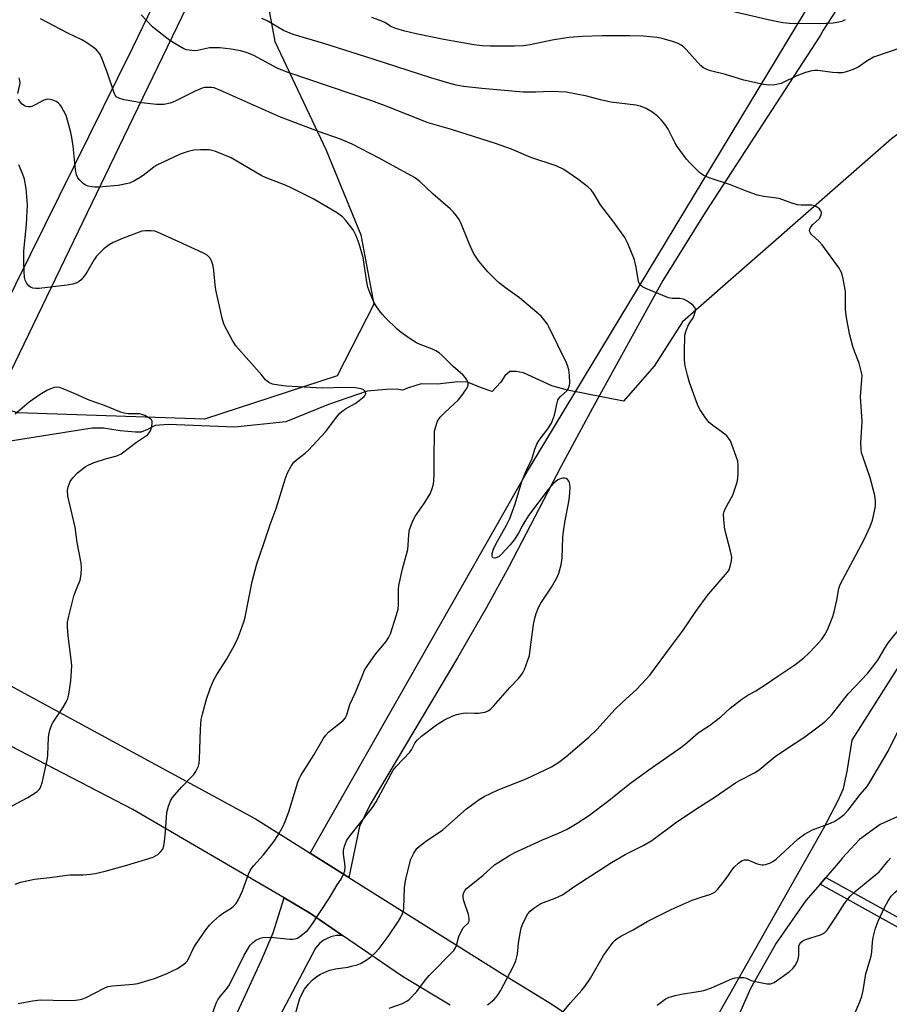
# Model space of a CAD drawing. Units: inches. Extents: x 1321762 to 1327762, y 517447 to 521448.
# Drawn here: x 1325181 to 1325443, y 518811 to 519107 of the extents above; entities that cross this region are included whole.
import ezdxf

# ---------------------------------------------------------------- set-up
doc = ezdxf.new("R2010")
doc.units = ezdxf.units.IN
doc.header["$MEASUREMENT"] = 0
for name, color, linetype in [('HYDRO-Hidden Single Line Stream', 5, 'Continuous'), ('HYDRO-Single Line Stream', 4, 'Continuous'), ('NTRL-Trees', 3, 'Continuous'), ('TRANS-Non Street Sidewalk', 7, 'Continuous'), ('TRANS-Road', 130, 'Continuous'), ('Undefined', 1, 'Continuous')]:
    doc.layers.add(name, color=color, linetype=linetype)

msp = doc.modelspace()

# ---------------------------------------------------------------- linework, layer by layer
at = {"layer": 'HYDRO-Hidden Single Line Stream'}
msp.add_line((1325363.07, 518992.25), (1325346.14, 518995.49), dxfattribs=at)
at = {"layer": 'HYDRO-Single Line Stream'}
for points in [[(1325866.06, 519266.33), (1325841.6, 519253.01), (1325823.81, 519248.26), (1325779.02, 519249.88), (1325706.3, 519268.03), (1325696.45, 519265.82), (1325690.1, 519260.74), (1325672.3, 519246.78), (1325664.67, 519237.25), (1325649.73, 519218.84), (1325632.88, 519204.24), (1325598.57, 519184.57), (1325561.71, 519163.32), (1325519.44, 519127.45), (1325443.8, 519071.29), (1325380.88, 519016.06), (1325372.29, 519002.73), (1325363.07, 518992.25)], [(1325346.14, 518995.49), (1325341.51, 518996.86), (1325332.91, 519000.77), (1325330.75, 519001.14), (1325328.76, 519001.14), (1325327.32, 518999.88), (1325326.06, 518997.89), (1325323.44, 518995.1), (1325319.93, 518996.37), (1325316.05, 518997.9), (1325313.16, 518998.08), (1325307.03, 518997.36), (1325302.08, 518997.41), (1325298.25, 518996.21), (1325296.49, 518995.57), (1325294.73, 518995.81), (1325291.54, 518995.73), (1325285.79, 518995.18), (1325274.2, 518991.19), (1325261.34, 518986.01), (1325245.93, 518984.42), (1325225.88, 518985.15), (1325221.88, 518984.91), (1325219.65, 518983.72), (1325217.73, 518982.92), (1325215.97, 518982.84), (1325211.42, 518983.24), (1325206.31, 518984.08), (1325202.96, 518984.08), (1325173.1, 518979.34)]]:
    msp.add_lwpolyline(points, dxfattribs=at)
at = {"layer": 'NTRL-Trees'}
msp.add_lwpolyline([(1325252.55, 519130.01), (1325258.02, 519100.54), (1325273.48, 519067.86), (1325283.95, 519042.35), (1325287.87, 519021.41), (1325276.75, 518999.82), (1325236.84, 518986.74), (1325180.58, 518988.7), (1325138.06, 519001.13), (1325111.23, 519025.99), (1325093.57, 519058.7), (1325093.57, 519107.12), (1325144.6, 519120.2), (1325189.74, 519119.55), (1325223.76, 519134.59)], close=True, dxfattribs=at)
at = {"layer": 'TRANS-Non Street Sidewalk'}
msp.add_lwpolyline([(1325422.3, 518846.7), (1325424.08, 518848.75), (1325467.13, 518824.91), (1325470.16, 518830.27), (1325471.79, 518829.32), (1325474.08, 518827.97), (1325469.58, 518820.52)], close=True, dxfattribs=at)
at = {"layer": 'TRANS-Road'}
for points in [[(1325293.12, 519238.76), (1325212.38, 519071.61), (1325152.2, 518947.16)], [(1325157.73, 518982.79), (1325215.22, 519098.72), (1325248.08, 519166.75)], [(1325428.49, 519112), (1325423.25, 519103.95), (1325422.47, 519102.52), (1325387.64, 519049.08), (1325374.88, 519028.52), (1325353.68, 518990.15), (1325344.15, 518972.43), (1325328.48, 518942.25), (1325321.76, 518930.09), (1325313.02, 518914.9), (1325286.67, 518870.69), (1325283.52, 518864.06), (1325280.3, 518848.69), (1325268.61, 518856.02), (1325334.13, 518971.09), (1325420.51, 519114.13)], [(1325389.51, 518803.66), (1325423.38, 518863.46), (1325427.78, 518871.87), (1325429.32, 518875.56), (1325430.46, 518880.62), (1325431.96, 518890.03), (1325452.92, 518923.26)], [(1325153.48, 518919.89), (1325252.17, 518866.34), (1325266.38, 518857.42), (1325268.61, 518856.02), (1325280.3, 518848.69), (1325326.68, 518819.6), (1325341.45, 518810.58), (1325363.4, 518795.64), (1325372.55, 518788.59), (1325384.44, 518779.43), (1325388.23, 518775.61), (1325413.91, 518749.8), (1325431.59, 518734.63), (1325445.15, 518724.27), (1325450.98, 518719.81), (1325452.46, 518718.68), (1325474.03, 518704.16), (1325474.25, 518704.01), (1325496.87, 518690.69), (1325559.79, 518651.34), (1325623.12, 518614.38)], [(1325310.81, 518810.24), (1325296.47, 518818.88), (1325278.42, 518831.25), (1325268.43, 518838.09), (1325260.82, 518842.53), (1325215.19, 518869.16), (1325178.46, 518888.23)], [(1325447.5, 518867.84), (1325440.44, 518864.69), (1325434.17, 518860.18), (1325428.94, 518854.48), (1325428.36, 518853.68), (1325424.08, 518848.75), (1325422.3, 518846.7), (1325418.06, 518841.81), (1325409.02, 518828.97), (1325401.3, 518815.29), (1325395, 518800.9)], [(1325147.76, 518620.28), (1325193.32, 518701.35), (1325235.24, 518783.34), (1325253.99, 518823.85), (1325257.48, 518832), (1325260.82, 518842.53), (1325268.43, 518838.09), (1325278.42, 518831.25), (1325277.51, 518831.27), (1325276.6, 518831.2), (1325275.7, 518831.04), (1325274.82, 518830.79), (1325273.97, 518830.45), (1325273.15, 518830.04), (1325272.9, 518829.89), (1325272.15, 518829.38), (1325271.45, 518828.79), (1325270.81, 518828.14), (1325270.24, 518827.42), (1325259.36, 518806.84), (1325230.73, 518749.31), (1325199.82, 518691.78), (1325177.3, 518644.34)]]:
    msp.add_lwpolyline(points, dxfattribs=at)
at = {"layer": 'Undefined'}
for points, elevation in [([(1325429.82, 519107.14), (1325428.83, 519106.64), (1325427.44, 519106.25), (1325426.29, 519106.11), (1325424.27, 519106.03), (1325415.71, 519105.86), (1325413.08, 519105.99), (1325411.04, 519106.2), (1325407.56, 519106.91), (1325391.11, 519110.71)], 434), ([(1325346.81, 519000), (1325346.62, 519001.6), (1325346.33, 519002.65), (1325345.91, 519003.74), (1325340.7, 519014.36), (1325340.13, 519015.4), (1325339.49, 519016.32), (1325338.24, 519017.78), (1325336.98, 519018.97), (1325331.7, 519023.36), (1325327.5, 519026.35), (1325325.74, 519027.71), (1325324.46, 519028.86), (1325322.2, 519031.21), (1325319.44, 519034.43), (1325317.85, 519036.81), (1325316.55, 519039.75), (1325314.06, 519045.95), (1325313.51, 519046.93), (1325312.69, 519048.05), (1325311.81, 519049.13), (1325310.79, 519050.15), (1325305.75, 519054.62), (1325301.7, 519058.39), (1325300.04, 519059.61), (1325289.45, 519065.38), (1325281.28, 519069.66), (1325277.79, 519071.12), (1325271.1, 519073.48), (1325259.66, 519077.81), (1325241.58, 519085.85), (1325239.75, 519086.56), (1325238.92, 519086.71), (1325237.77, 519086.75), (1325236.92, 519086.69), (1325236.08, 519086.49), (1325234.18, 519085.69), (1325227.74, 519082.44), (1325226.43, 519081.98), (1325224.57, 519081.6), (1325223.74, 519081.55), (1325222.34, 519081.62), (1325217.76, 519082.11), (1325212.62, 519083.04), (1325210.98, 519083.46), (1325210.21, 519083.94), (1325209.66, 519084.8), (1325207.45, 519091.34), (1325205.63, 519096.05), (1325205.15, 519096.92), (1325204.73, 519097.49), (1325204.21, 519098.02), (1325203.33, 519098.73), (1325201.02, 519100.39), (1325199.82, 519101.11), (1325195.65, 519103.03), (1325187.39, 519107.35)], 426), ([(1325382.32, 519000), (1325381.67, 519002.88), (1325381.46, 519004.64), (1325381.42, 519007.02), (1325381.57, 519012.05), (1325381.81, 519013.18), (1325382.45, 519014.77), (1325383.11, 519016.03), (1325384.01, 519017.34), (1325384.37, 519018.11), (1325384.72, 519019.44), (1325384.72, 519019.94), (1325384.57, 519020.39), (1325384.04, 519020.99), (1325383.13, 519021.72), (1325381.91, 519022.56), (1325381.13, 519022.94), (1325380.02, 519023.18), (1325377.72, 519023.13), (1325376.59, 519023.31), (1325371.98, 519025.28), (1325369.79, 519026.12), (1325368.82, 519026.66), (1325368.21, 519027.16), (1325367.89, 519027.56), (1325367.6, 519028.3), (1325366.93, 519032.54), (1325366.4, 519034.75), (1325364.4, 519039.75), (1325363.48, 519041.55), (1325360.14, 519046.16), (1325356.14, 519051.36), (1325354.26, 519054.61), (1325353.33, 519055.84), (1325352.28, 519056.81), (1325349.35, 519059.14), (1325345.1, 519062.02), (1325342.81, 519063.11), (1325335.18, 519065.63), (1325329.36, 519068.08), (1325324.49, 519069.86), (1325311.2, 519074.07), (1325304.24, 519076.04), (1325291.59, 519081.04), (1325286.93, 519082.78), (1325261.97, 519091.18), (1325258.9, 519092.46), (1325251.66, 519096.35), (1325249.49, 519097.24), (1325247.65, 519097.75), (1325244.79, 519098.29), (1325241.43, 519098.62), (1325239.34, 519098.7), (1325238.26, 519098.64), (1325234.64, 519097.88), (1325233.78, 519097.78), (1325232.17, 519097.91), (1325231.38, 519098.07), (1325230.6, 519098.34), (1325229.33, 519099.03), (1325226.36, 519100.89), (1325222.2, 519104.06), (1325221.12, 519105.03), (1325217.69, 519108.64)], 428), ([(1325434.94, 519000), (1325434.06, 519003.65), (1325432.76, 519006.97), (1325432.22, 519008.68), (1325431.29, 519012.13), (1325430.64, 519015.16), (1325430.24, 519017.41), (1325429.95, 519019.75), (1325430.01, 519024.12), (1325429.93, 519025.24), (1325429.28, 519029.02), (1325428.86, 519030.73), (1325428.5, 519031.52), (1325428.02, 519032.26), (1325422.98, 519039.28), (1325422.02, 519040.34), (1325419.73, 519042.38), (1325419.4, 519042.79), (1325419.2, 519043.2), (1325419.13, 519043.6), (1325419.2, 519044.04), (1325419.55, 519044.74), (1325420.09, 519045.39), (1325422, 519047.19), (1325422.48, 519047.85), (1325422.67, 519048.33), (1325422.71, 519049.09), (1325422.56, 519049.55), (1325422.1, 519050.15), (1325421.27, 519050.8), (1325420.6, 519051.08), (1325419.8, 519051.21), (1325416.59, 519051.23), (1325415.45, 519051.32), (1325413.8, 519051.81), (1325410.01, 519053.28), (1325405.36, 519053.85), (1325403.4, 519054.3), (1325402.02, 519054.73), (1325399.87, 519055.53), (1325395.29, 519057.42), (1325388.88, 519059.45), (1325387.03, 519060.31), (1325385.94, 519061.14), (1325383.02, 519064.06), (1325382.08, 519065.16), (1325380.11, 519067.72), (1325379.25, 519068.91), (1325378.66, 519069.89), (1325376.52, 519074.18), (1325375.54, 519075.64), (1325374.45, 519077.01), (1325373.21, 519078.16), (1325371.65, 519079.37), (1325369.85, 519080.4), (1325368.23, 519081.11), (1325366.77, 519081.39), (1325359.29, 519082.24), (1325356.18, 519082.97), (1325351.99, 519084.08), (1325345.77, 519085.27), (1325341.24, 519085.47), (1325336.66, 519085.3), (1325332.8, 519085.32), (1325320.35, 519086.44), (1325314.87, 519087.04), (1325312.62, 519087.43), (1325310.42, 519088), (1325304.96, 519089.61), (1325287.88, 519095.18), (1325272.76, 519099.94), (1325263.47, 519102.68), (1325260.61, 519103.91), (1325255.63, 519106.82), (1325254.11, 519107.45)], 430), ([(1325446.91, 519098.74), (1325438.38, 519095.83), (1325436.66, 519094.83), (1325433.83, 519092.79), (1325432.28, 519092.11), (1325429.85, 519091.3), (1325429.01, 519091.15), (1325427.53, 519091.15), (1325426.04, 519091.26), (1325421.58, 519091.81), (1325420.69, 519091.83), (1325419.86, 519091.73), (1325417.94, 519091.25), (1325415.25, 519090.23), (1325410.61, 519087.95), (1325408.69, 519087.51), (1325407.01, 519087.36), (1325405.29, 519087.61), (1325399.3, 519088.91), (1325393.81, 519090.58), (1325389.32, 519091.74), (1325388.18, 519092.1), (1325387.19, 519092.61), (1325386.3, 519093.32), (1325381.94, 519098.13), (1325381.12, 519098.94), (1325380.47, 519099.43), (1325379.53, 519099.95), (1325377.87, 519100.55), (1325374.76, 519101.49), (1325373.1, 519101.82), (1325369.12, 519102.2), (1325365.02, 519102.31), (1325356.62, 519102.27), (1325350.67, 519102.08), (1325346.67, 519101.76), (1325344.67, 519101.51), (1325341.53, 519100.97), (1325334.98, 519099.59), (1325332.78, 519099.29), (1325330.22, 519099.16), (1325322.88, 519099.17), (1325320.52, 519099.29), (1325317.99, 519099.59), (1325308.96, 519101.19), (1325300.58, 519102.84), (1325297.16, 519103.7), (1325294.43, 519104.49), (1325293.13, 519105.01), (1325291.09, 519106.25), (1325289.75, 519106.87), (1325287.25, 519107.79)], 432), ([(1325180.59, 519084.9), (1325181.22, 519088.01), (1325181.19, 519088.84), (1325180.95, 519089.65)], 424), ([(1325314.71, 519000), (1325311.78, 519002.63), (1325310.11, 519004.21), (1325308.39, 519006.01), (1325307.51, 519006.73), (1325306.51, 519007.36), (1325305.47, 519007.9), (1325301.75, 519009.31), (1325300.72, 519009.79), (1325298.5, 519011.19), (1325296.1, 519012.85), (1325294.86, 519013.95), (1325291.27, 519017.43), (1325290.46, 519018.28), (1325289.57, 519019.38), (1325288.42, 519021), (1325287.86, 519021.99), (1325286.6, 519024.95), (1325285.99, 519026.6), (1325285.68, 519028.04), (1325284.6, 519035.47), (1325283.4, 519039.57), (1325282.48, 519042), (1325281.57, 519043.81), (1325279.39, 519046.66), (1325278.37, 519047.71), (1325276.54, 519049), (1325269.58, 519053.12), (1325262.56, 519056.66), (1325260.4, 519057.59), (1325255.42, 519059.49), (1325253.92, 519060.16), (1325244.79, 519065.56), (1325239.88, 519067.49), (1325239.05, 519067.75), (1325238.2, 519067.89), (1325235.6, 519067.96), (1325233.58, 519067.87), (1325231.89, 519067.45), (1325229.45, 519066.61), (1325222.45, 519063.35), (1325221.5, 519062.72), (1325218.72, 519060.52), (1325217.4, 519059.57), (1325215.49, 519058.45), (1325214.2, 519057.93), (1325210.81, 519057.23), (1325204.84, 519056.71), (1325203.71, 519056.69), (1325202.86, 519056.77), (1325201.75, 519056.99), (1325200.98, 519057.28), (1325200.26, 519057.76), (1325199.19, 519058.77), (1325198.66, 519059.46), (1325198.24, 519060.38), (1325197.89, 519061.99), (1325197.21, 519069.05), (1325196.8, 519071.66), (1325196.48, 519073.1), (1325195.51, 519076.87), (1325195.06, 519078.29), (1325193.7, 519080.89), (1325193.21, 519081.61), (1325192.83, 519082.01), (1325192.13, 519082.46), (1325191.07, 519082.9), (1325190.26, 519083.13), (1325189.45, 519083.2), (1325188.4, 519082.87), (1325185.8, 519081.44), (1325184.79, 519081.01), (1325184.31, 519080.9), (1325183.79, 519080.89), (1325183.01, 519081.03), (1325182.53, 519081.22), (1325181.87, 519081.7), (1325181.11, 519082.52), (1325180.71, 519083.22)], 424), ([(1325254.06, 519000), (1325246.22, 519008.84), (1325245.2, 519010.52), (1325242.86, 519015), (1325242.54, 519015.81), (1325242.16, 519017.17), (1325240.25, 519025.77), (1325240.05, 519027.21), (1325239.64, 519031.54), (1325239.44, 519032.9), (1325239.01, 519034.3), (1325238.5, 519035.31), (1325237.55, 519036.23), (1325236.33, 519036.94), (1325229.03, 519040.17), (1325222.64, 519043.15), (1325221.81, 519043.41), (1325220.72, 519043.54), (1325219.05, 519043.54), (1325217.95, 519043.38), (1325216.33, 519042.86), (1325212.1, 519041.25), (1325209.25, 519040), (1325208.02, 519039.33), (1325206.49, 519038.07), (1325204.24, 519035.88), (1325203.41, 519034.68), (1325201.51, 519031.33), (1325200.8, 519030.23), (1325199.59, 519028.79), (1325199.03, 519028.29), (1325198.37, 519027.9), (1325197.07, 519027.47), (1325195.43, 519027.14), (1325186.95, 519026.17), (1325186.06, 519026.15), (1325185.03, 519026.29), (1325184.33, 519026.53), (1325183.92, 519026.82), (1325183.28, 519027.65), (1325182.8, 519028.64), (1325182.59, 519029.47), (1325182.44, 519031.25), (1325182.3, 519034.22), (1325182.39, 519037.45), (1325183.12, 519045.46), (1325183.37, 519049.48), (1325183.41, 519051.22), (1325183.28, 519053.88), (1325183.06, 519056.25), (1325182.51, 519059.13), (1325181.98, 519060.77), (1325180.8, 519063.36)], 422), ([(1325179.78, 518846.74), (1325181.34, 518847.29), (1325185.61, 518848.17), (1325190.16, 518848.71), (1325193.06, 518849.14), (1325196.23, 518849.49), (1325200.22, 518849.54), (1325202.44, 518849.71), (1325203.82, 518849.91), (1325206.88, 518850.59), (1325213.41, 518852.39), (1325221.3, 518854.87), (1325222.07, 518855.2), (1325222.76, 518855.65), (1325223.55, 518856.39), (1325224.19, 518857.24), (1325224.54, 518858.24), (1325224.75, 518859.65), (1325225.04, 518862.5), (1325225.41, 518868.29), (1325225.91, 518870.22), (1325226.54, 518871.81), (1325227.16, 518872.77), (1325229.82, 518875.87), (1325233.55, 518879.71), (1325234.23, 518880.68), (1325234.98, 518882.29), (1325235.21, 518883.14), (1325235.33, 518884.31), (1325235.62, 518893.25), (1325235.83, 518896.26), (1325236.17, 518897.95), (1325237.35, 518902.44), (1325238.49, 518905.67), (1325239.55, 518908.1), (1325240.55, 518909.85), (1325243.4, 518914.34), (1325245.8, 518918.71), (1325246.91, 518920.98), (1325248.06, 518924.03), (1325248.75, 518926.01), (1325249.06, 518927.15), (1325251.11, 518937.86), (1325252.57, 518943.22), (1325254.7, 518949.36), (1325256.54, 518955.09), (1325258.4, 518959.83), (1325261.22, 518968.97), (1325261.82, 518970.65), (1325262.9, 518972.64), (1325263.69, 518973.8), (1325264.48, 518974.55), (1325267.11, 518976.51), (1325268.13, 518977.46), (1325273.23, 518982.98), (1325276.64, 518987.5), (1325277.56, 518988.56), (1325278.16, 518989.09), (1325279.29, 518989.89), (1325282.17, 518991.53), (1325283.37, 518992.36), (1325284.92, 518993.63), (1325285.25, 518994.02), (1325285.43, 518994.42), (1325285.31, 518995), (1325285.06, 518995.37), (1325284.72, 518995.67), (1325283.99, 518995.95), (1325282.3, 518996.18), (1325279.2, 518996.36), (1325272.28, 518996.16), (1325261.39, 518996.69), (1325259.05, 518996.98), (1325257.33, 518997.34), (1325256.17, 518997.85), (1325255.22, 518998.67), (1325254.06, 519000)], 422), ([(1325180.69, 518810.77), (1325184.95, 518811.55), (1325187.23, 518811.83), (1325195.13, 518811.61), (1325197.94, 518811.75), (1325199.32, 518811.92), (1325200.13, 518812.15), (1325201.17, 518812.6), (1325206.6, 518815.4), (1325207.68, 518815.84), (1325209.08, 518816.1), (1325215.25, 518816.59), (1325216.69, 518816.81), (1325221.68, 518818.26), (1325225.52, 518819.81), (1325227.14, 518820.54), (1325228.41, 518821.23), (1325230.13, 518822.27), (1325231.03, 518822.95), (1325231.54, 518823.54), (1325232.11, 518824.43), (1325233.38, 518827.19), (1325234.06, 518828.44), (1325237.22, 518832.96), (1325238.28, 518834.34), (1325239.52, 518835.59), (1325241.28, 518837.16), (1325242.2, 518837.83), (1325244.8, 518839.44), (1325245.61, 518840.13), (1325246.34, 518840.91), (1325247.05, 518842.11), (1325248.26, 518844.67), (1325250.06, 518849.69), (1325250.69, 518850.98), (1325251.69, 518852.35), (1325254.61, 518855.58), (1325257.76, 518859.69), (1325258.93, 518861.35), (1325260.4, 518863.94), (1325261.11, 518865.54), (1325262.19, 518868.53), (1325264.93, 518877.4), (1325265.35, 518878.44), (1325265.87, 518879.44), (1325269.81, 518885.73), (1325272.58, 518890.47), (1325273.34, 518891.57), (1325274.3, 518892.58), (1325278.54, 518895.98), (1325279.22, 518896.74), (1325279.69, 518897.76), (1325280.62, 518900.79), (1325282.2, 518904.22), (1325284.26, 518909.39), (1325285.06, 518911.17), (1325285.98, 518912.65), (1325288.36, 518916.02), (1325291.5, 518919.77), (1325292.21, 518920.94), (1325292.81, 518922.15), (1325294.6, 518927.52), (1325295.13, 518929.53), (1325295.24, 518930.97), (1325295.25, 518935.59), (1325295.33, 518936.72), (1325296.49, 518941.65), (1325298.06, 518947.5), (1325298.22, 518948.84), (1325298.33, 518952.09), (1325298.58, 518953.5), (1325299.47, 518955.87), (1325300.18, 518957.41), (1325302.98, 518961.36), (1325304.83, 518964.32), (1325305.35, 518965.62), (1325305.78, 518967.22), (1325305.95, 518968.35), (1325306.01, 518970.14), (1325305.97, 518975.59), (1325306.06, 518982.04), (1325306.15, 518983.21), (1325306.47, 518984.6), (1325307.03, 518986.2), (1325307.81, 518987.36), (1325309.17, 518988.83), (1325312.14, 518991.47), (1325313.24, 518992.55), (1325314.68, 518994.35), (1325316, 518996.25), (1325316.3, 518997), (1325316.3, 518997.49), (1325316.16, 518998.05), (1325315.85, 518998.68), (1325315.45, 518999.27), (1325314.71, 519000)], 424), ([(1325239.26, 518808.03), (1325240.32, 518810.85), (1325240.86, 518811.88), (1325241.55, 518812.82), (1325243.35, 518814.95), (1325244.35, 518816.4), (1325248.74, 518825.31), (1325250.6, 518828.27), (1325251.36, 518829.12), (1325252.3, 518829.79), (1325253.57, 518830.45), (1325254.38, 518830.66), (1325256.65, 518830.76), (1325262.5, 518830.13), (1325263.36, 518830.1), (1325264.12, 518830.19), (1325264.84, 518830.45), (1325265.56, 518830.9), (1325267.79, 518832.76), (1325268.83, 518834.09), (1325274.42, 518842.53), (1325276.79, 518846.49), (1325277.95, 518848.24), (1325278.7, 518849.72), (1325279.07, 518850.73), (1325279.17, 518851.81), (1325279.09, 518852.93), (1325278.7, 518855.73), (1325278.66, 518856.83), (1325278.95, 518858.19), (1325279.58, 518859.74), (1325280.41, 518860.95), (1325287.45, 518869.82), (1325288.48, 518871.51), (1325293.67, 518881.02), (1325294.57, 518882.13), (1325298.71, 518886.46), (1325299.19, 518887.14), (1325300.21, 518889.14), (1325300.86, 518890.11), (1325302.16, 518891.3), (1325306.66, 518894.71), (1325309.13, 518896.16), (1325311.41, 518897.36), (1325312.76, 518897.79), (1325314.71, 518898.19), (1325315.85, 518898.29), (1325318.19, 518898.19), (1325319.33, 518898.24), (1325321.28, 518898.54), (1325322.06, 518898.79), (1325322.47, 518899), (1325323.1, 518899.49), (1325323.9, 518900.31), (1325328.8, 518905.96), (1325331.38, 518908.65), (1325332.27, 518909.69), (1325332.83, 518910.55), (1325333.21, 518911.35), (1325334.25, 518914.14), (1325334.69, 518915.55), (1325334.98, 518917.3), (1325335.94, 518924.95), (1325336.31, 518926.85), (1325336.7, 518928.19), (1325337.46, 518930.04), (1325338.12, 518931.31), (1325341.32, 518936.2), (1325343, 518939.01), (1325343.55, 518940.36), (1325344.26, 518942.92), (1325344.58, 518944.94), (1325344.82, 518951.33), (1325345.04, 518953.62), (1325345.34, 518955.62), (1325346.69, 518962.49), (1325346.93, 518964.56), (1325347.02, 518966.36), (1325346.93, 518967.23), (1325346.66, 518967.98), (1325346.23, 518968.59), (1325345.82, 518968.87), (1325345.32, 518969.01), (1325344.77, 518969.04), (1325344.23, 518968.96), (1325343.32, 518968.51), (1325342.08, 518967.49), (1325340.39, 518965.57), (1325334.43, 518957.81), (1325332.74, 518955), (1325331.46, 518952.4), (1325330.15, 518950.43), (1325328.88, 518948.9), (1325326.38, 518946.18), (1325325.55, 518945.46), (1325324.91, 518945.08), (1325324.28, 518944.89), (1325323.73, 518945.06), (1325323.61, 518945.19), (1325323.49, 518945.58), (1325323.53, 518946.32), (1325323.88, 518947.65), (1325324.56, 518949.16), (1325327.84, 518954.88), (1325328.85, 518956.86), (1325330.4, 518961.25), (1325332.44, 518968.05), (1325334.01, 518971.91), (1325335.41, 518974.68), (1325336.34, 518977.72), (1325336.92, 518979.27), (1325337.62, 518980.46), (1325340.27, 518983.86), (1325341.37, 518985.59), (1325342.22, 518987.95), (1325343.07, 518991.66), (1325343.32, 518992.48), (1325343.56, 518992.99), (1325344.08, 518993.63), (1325345.96, 518995.36), (1325346.28, 518995.77), (1325346.61, 518996.39), (1325346.78, 518996.99), (1325346.84, 518997.6), (1325346.81, 519000)], 426), ([(1325264.17, 518807.59), (1325265.18, 518811.25), (1325265.67, 518812.59), (1325266.96, 518815.07), (1325268.11, 518816.62), (1325269.25, 518817.81), (1325270.37, 518818.66), (1325271.8, 518819.57), (1325273.56, 518820.39), (1325274.61, 518820.77), (1325276.27, 518821.18), (1325280.02, 518821.73), (1325281.14, 518821.97), (1325282.78, 518822.43), (1325283.83, 518822.84), (1325285.56, 518823.82), (1325286.96, 518824.77), (1325288.26, 518825.98), (1325289.43, 518827.28), (1325292.13, 518830.98), (1325295.29, 518835.54), (1325295.91, 518836.53), (1325296.5, 518837.81), (1325296.74, 518838.6), (1325296.87, 518839.42), (1325297.06, 518845.65), (1325297.51, 518848.26), (1325299, 518854.2), (1325299.84, 518856), (1325300.77, 518857.4), (1325301.59, 518858.17), (1325303.43, 518859.55), (1325308.61, 518863.05), (1325315.77, 518869.42), (1325319.53, 518872.2), (1325321.07, 518873.06), (1325325.29, 518875.16), (1325333.73, 518878.4), (1325339.26, 518881.01), (1325341.33, 518882.09), (1325343.61, 518883.47), (1325345.73, 518885.04), (1325352.63, 518891.02), (1325355.15, 518893.38), (1325360.42, 518899.31), (1325362.64, 518901.46), (1325366.98, 518905.35), (1325371.04, 518909.69), (1325377.48, 518918.47), (1325380.87, 518922.94), (1325384.86, 518928.88), (1325387.44, 518932.49), (1325388.78, 518934.15), (1325394.44, 518940.67), (1325394.87, 518941.42), (1325395.32, 518942.76), (1325395.63, 518944.14), (1325395.7, 518945.26), (1325395.35, 518946.98), (1325393.57, 518953.57), (1325393.26, 518956.45), (1325393.24, 518958.16), (1325393.42, 518958.96), (1325393.85, 518959.98), (1325395.99, 518963.87), (1325397.32, 518967.77), (1325397.53, 518968.91), (1325397.61, 518970.64), (1325397.62, 518972.96), (1325397.49, 518974.11), (1325397.05, 518975.52), (1325395.72, 518979.15), (1325395.26, 518980.24), (1325394.84, 518980.97), (1325394.18, 518981.74), (1325393.58, 518982.29), (1325389.97, 518984.89), (1325388.84, 518985.83), (1325387.76, 518987.2), (1325386.14, 518989.63), (1325385.61, 518990.66), (1325385.08, 518992.02), (1325382.99, 518997.8), (1325382.32, 519000)], 428), ([(1325292.46, 518809.32), (1325296.44, 518810.79), (1325297.75, 518811.46), (1325298.43, 518811.97), (1325300.77, 518814.41), (1325303.42, 518817.86), (1325304.52, 518819.16), (1325311.93, 518826.76), (1325312.39, 518827.47), (1325312.73, 518828.24), (1325313.42, 518830.95), (1325314, 518832.28), (1325314.74, 518833.52), (1325315.1, 518833.94), (1325316.25, 518834.94), (1325316.57, 518835.6), (1325316.59, 518836.39), (1325316.36, 518837.54), (1325314.99, 518841.64), (1325314.74, 518842.73), (1325314.77, 518843.5), (1325314.98, 518844.23), (1325315.33, 518844.9), (1325315.68, 518845.3), (1325320.76, 518849.43), (1325324.23, 518852.53), (1325325.45, 518853.37), (1325328.5, 518855.25), (1325330.31, 518856.23), (1325338.69, 518860.07), (1325343.27, 518861.95), (1325346.13, 518863.3), (1325349.14, 518865.05), (1325352.47, 518867.32), (1325358.6, 518871.95), (1325364.84, 518876.94), (1325370.73, 518881.15), (1325380.36, 518887.84), (1325381.61, 518888.84), (1325385.42, 518892.19), (1325386.74, 518893.12), (1325388.93, 518894.49), (1325390.33, 518895.51), (1325392.37, 518897.15), (1325395.19, 518899.74), (1325398.77, 518902.42), (1325400.24, 518903.43), (1325402.9, 518904.94), (1325406.08, 518906.93), (1325409.87, 518909.57), (1325414.72, 518912.75), (1325417.4, 518914.91), (1325418.92, 518916.24), (1325420.93, 518918.35), (1325422.84, 518920.55), (1325423.84, 518922.02), (1325424.55, 518923.3), (1325426.17, 518927.35), (1325426.57, 518928.78), (1325427.38, 518932.27), (1325427.97, 518935.77), (1325428.35, 518936.98), (1325435.56, 518950.57), (1325437.44, 518954.45), (1325438.15, 518956.32), (1325438.93, 518959.99), (1325439.03, 518960.85), (1325439.03, 518961.96), (1325438.94, 518963.06), (1325438.72, 518964.21), (1325437.4, 518969.11), (1325435.04, 518975.83), (1325434.83, 518976.67), (1325434.68, 518977.84), (1325434.62, 518979.6), (1325435.02, 518986.06), (1325434.46, 518993.5), (1325434.94, 519000)], 430), ([(1325173.79, 518867.71), (1325183.52, 518872.81), (1325186.37, 518874.64), (1325186.98, 518875.18), (1325187.29, 518875.63), (1325187.84, 518877.27), (1325189.52, 518884.53), (1325189.63, 518885.7), (1325189.82, 518890.89), (1325189.99, 518892.28), (1325190.28, 518893.4), (1325190.77, 518894.75), (1325191.17, 518895.52), (1325194.12, 518899.84), (1325195.15, 518901.55), (1325195.59, 518902.59), (1325195.91, 518903.98), (1325196.56, 518907.97), (1325196.78, 518912.5), (1325196.65, 518914.39), (1325195.75, 518921.52), (1325195.53, 518924.18), (1325195.52, 518925.66), (1325195.86, 518927.39), (1325197.46, 518933.44), (1325197.9, 518934.82), (1325199.31, 518938.27), (1325199.6, 518939.94), (1325199.71, 518941.95), (1325199.61, 518943.38), (1325198.47, 518949.64), (1325197.8, 518954.28), (1325195.65, 518963.57), (1325195.49, 518965.28), (1325195.69, 518966.38), (1325196.31, 518967.97), (1325197.07, 518969.16), (1325198.54, 518970.59), (1325200.88, 518972.43), (1325201.89, 518973.05), (1325203.54, 518973.72), (1325206.94, 518974.88), (1325210.36, 518975.78), (1325211.67, 518976.37), (1325216.33, 518979.84), (1325219.57, 518982.11), (1325220.12, 518982.66), (1325220.56, 518983.29), (1325220.96, 518984.58), (1325221.05, 518985.64), (1325220.99, 518986.14), (1325220.81, 518986.54), (1325220.5, 518986.9), (1325220.06, 518987.22), (1325218.77, 518987.85), (1325217.95, 518988.16), (1325217.16, 518988.35), (1325216.42, 518988.41), (1325213.69, 518988.38), (1325212.6, 518988.57), (1325211.26, 518988.95), (1325206.66, 518990.91), (1325202.08, 518992.47), (1325198.04, 518994.35), (1325194.24, 518995.95), (1325193.14, 518996.32), (1325192.31, 518996.41), (1325191.47, 518996.28), (1325190.37, 518995.92), (1325189.31, 518995.39), (1325187.25, 518994.18), (1325183.95, 518991.86), (1325179.69, 518988.34)], 420), ([(1325322.08, 518810.31), (1325323.97, 518811.89), (1325324.71, 518812.64), (1325325.34, 518813.45), (1325326.04, 518814.59), (1325329.91, 518822.02), (1325330.61, 518823.61), (1325331.07, 518825.57), (1325331.44, 518828.97), (1325331.91, 518831.8), (1325332.25, 518833.49), (1325332.61, 518834.59), (1325333.49, 518836.48), (1325334.22, 518837.76), (1325334.98, 518838.59), (1325336.06, 518839.48), (1325337.2, 518840.32), (1325338.16, 518840.87), (1325342.49, 518842.49), (1325344.64, 518843.46), (1325348.65, 518846.34), (1325359.49, 518853.18), (1325363.54, 518855.6), (1325369.22, 518858.45), (1325371.63, 518859.88), (1325378.73, 518865.13), (1325384.83, 518869.27), (1325390.37, 518872.77), (1325396.78, 518877.18), (1325398.25, 518878.06), (1325402.5, 518880.21), (1325403.96, 518881.11), (1325408.8, 518885.12), (1325411.92, 518887.3), (1325417.66, 518891.1), (1325422.56, 518894.66), (1325423.91, 518895.76), (1325425.78, 518897.65), (1325430.77, 518903.99), (1325436.65, 518910.29), (1325438.13, 518912.06), (1325439.66, 518914.2), (1325441.85, 518917.8), (1325442.97, 518919.49), (1325447.09, 518924.58)], 432), ([(1325343.71, 518806.87), (1325347.08, 518810.93), (1325350.53, 518814.73), (1325351.42, 518815.84), (1325353.15, 518818.41), (1325357.03, 518825.25), (1325359.96, 518829.18), (1325360.53, 518829.82), (1325361.18, 518830.37), (1325362.41, 518831.12), (1325365.93, 518832.94), (1325370.23, 518835.41), (1325377.46, 518839.05), (1325383.79, 518841.83), (1325386.5, 518842.83), (1325389.34, 518843.73), (1325390.58, 518844.33), (1325391.43, 518845.07), (1325392.73, 518846.65), (1325394.34, 518848.76), (1325395.74, 518850.9), (1325396.43, 518851.8), (1325397.67, 518853.02), (1325398.81, 518853.84), (1325399.52, 518854.06), (1325400.5, 518853.98), (1325403.33, 518852.86), (1325404.74, 518852.49), (1325405.29, 518852.49), (1325405.82, 518852.59), (1325407.37, 518853.16), (1325408.11, 518853.54), (1325409.02, 518854.24), (1325415.75, 518860.33), (1325417.57, 518861.78), (1325420.02, 518863.04), (1325425.46, 518865.09), (1325426.79, 518865.66), (1325428, 518866.44), (1325429.58, 518867.73), (1325430.8, 518869), (1325434.41, 518873.72), (1325436.39, 518876.07), (1325437, 518876.92), (1325442.79, 518886.77), (1325446.36, 518893.93)], 434), ([(1325373.19, 518810.26), (1325375.58, 518812.01), (1325376.85, 518812.62), (1325378.74, 518813.19), (1325380.4, 518813.59), (1325385.59, 518814.36), (1325387.3, 518814.69), (1325389.54, 518815.51), (1325395.7, 518818.14), (1325396.75, 518818.44), (1325398.19, 518818.6), (1325399.32, 518818.55), (1325400.09, 518818.34), (1325401.51, 518817.72), (1325402.34, 518817.46), (1325406.32, 518816.64), (1325407.41, 518816.65), (1325408.43, 518817.09), (1325413.01, 518820.28), (1325414.06, 518821.29), (1325414.78, 518822.2), (1325415.47, 518823.47), (1325415.84, 518824.55), (1325415.92, 518825.4), (1325415.94, 518827.99), (1325416.16, 518828.71), (1325416.49, 518829.15), (1325417.15, 518829.62), (1325417.92, 518830), (1325422.46, 518831.48), (1325423.25, 518831.84), (1325423.81, 518832.23), (1325424.39, 518832.86), (1325425.26, 518834.03), (1325427.07, 518836.71), (1325429.67, 518840.86), (1325431.37, 518843.08), (1325432.86, 518844.46), (1325440.07, 518850.4), (1325440.65, 518851.01), (1325442.77, 518853.66), (1325443.55, 518854.49)], 436), ([(1325432.25, 518806.66), (1325434.28, 518811.26), (1325434.91, 518812.94), (1325435.28, 518814.63), (1325436.11, 518819.72), (1325437.68, 518825), (1325437.87, 518826.3), (1325438.08, 518829.18), (1325438.27, 518830.61), (1325438.99, 518833.4), (1325439.79, 518835.55), (1325441.69, 518839.7), (1325442.78, 518841.66), (1325443.7, 518843.06), (1325444.8, 518844.17), (1325447.29, 518846.31), (1325449.64, 518847.98), (1325450.73, 518848.61)], 438)]:
    msp.add_lwpolyline(points, dxfattribs=dict(at, elevation=elevation))

doc.saveas('drawing.dxf')
